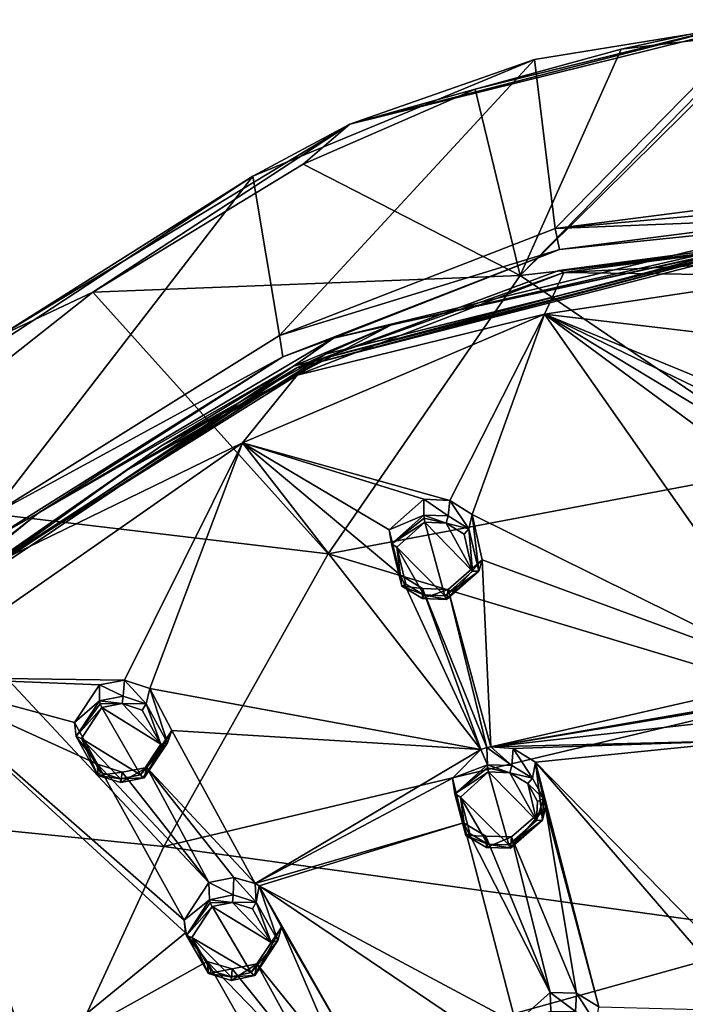
# Model space of a CAD drawing. Units: millimetres. Extents: x -52 to 189, y -452 to 452.
# Drawn here: x 15 to 37, y 232 to 265 of the extents above; entities that cross this region are included whole.
import ezdxf

# ---------------------------------------------------------------- set-up
doc = ezdxf.new("R2010")
doc.units = ezdxf.units.MM
doc.header["$LTSCALE"] = 17.087905
for name, color, linetype in [('139', 7, 'CONTINUOUS'), ('140', 7, 'CONTINUOUS'), ('213', 7, 'CONTINUOUS'), ('214', 7, 'CONTINUOUS'), ('215', 7, 'CONTINUOUS'), ('216', 7, 'CONTINUOUS'), ('259', 7, 'CONTINUOUS'), ('260', 7, 'CONTINUOUS'), ('287', 7, 'CONTINUOUS'), ('288', 7, 'CONTINUOUS'), ('289', 7, 'CONTINUOUS'), ('290', 7, 'CONTINUOUS'), ('333', 7, 'CONTINUOUS'), ('334', 7, 'CONTINUOUS'), ('493', 7, 'CONTINUOUS'), ('494', 7, 'CONTINUOUS'), ('495', 7, 'CONTINUOUS'), ('496', 7, 'CONTINUOUS'), ('497', 7, 'CONTINUOUS'), ('498', 7, 'CONTINUOUS'), ('499', 7, 'CONTINUOUS'), ('500', 7, 'CONTINUOUS'), ('633', 7, 'CONTINUOUS'), ('634', 7, 'CONTINUOUS'), ('635', 7, 'CONTINUOUS'), ('636', 7, 'CONTINUOUS'), ('727', 7, 'CONTINUOUS'), ('738', 7, 'CONTINUOUS'), ('740', 7, 'CONTINUOUS'), ('742', 7, 'CONTINUOUS'), ('747', 7, 'CONTINUOUS'), ('750', 7, 'CONTINUOUS'), ('751', 7, 'CONTINUOUS')]:
    doc.layers.add(name, color=color, linetype=linetype)

msp = doc.modelspace()

# ---------------------------------------------------------------- linework, layer by layer
at = {"layer": '139', "linetype": 'Continuous'}
msp.add_3dface([(32.609, 232.127, 130.828), (32.583, 232.738, 129.844), (31.459, 231.73, 129.398), (32.609, 232.127, 130.828)], dxfattribs=at)
at = {"layer": '140', "linetype": 'Continuous'}
for points in [[(32.583, 232.738, 129.844), (32.609, 232.127, 130.828), (33.412, 232.109, 130.847), (32.583, 232.738, 129.844)], [(32.583, 232.738, 129.844), (33.412, 232.109, 130.847), (33.447, 232.714, 129.868), (32.583, 232.738, 129.844)], [(33.412, 232.109, 130.847), (34.097, 231.71, 130.703), (33.447, 232.714, 129.868), (33.412, 232.109, 130.847)], [(33.447, 232.714, 129.868), (34.097, 231.71, 130.703), (34.188, 232.266, 129.715), (33.447, 232.714, 129.868)]]:
    msp.add_3dface(points, dxfattribs=at)
at = {"layer": '213', "linetype": 'Continuous'}
for points in [[(30.509, 240.781, 132.789), (31.322, 240.189, 133.821), (30.64, 240.805, 132.805), (30.509, 240.781, 132.789)], [(30.522, 240.215, 133.793), (31.322, 240.189, 133.821), (30.509, 240.781, 132.789), (30.522, 240.215, 133.793)], [(30.64, 240.805, 132.805), (31.322, 240.189, 133.821), (31.368, 240.75, 132.823), (30.64, 240.805, 132.805)], [(31.322, 240.189, 133.821), (32.004, 239.781, 133.698), (31.368, 240.75, 132.823), (31.322, 240.189, 133.821)], [(31.368, 240.75, 132.823), (32.004, 239.781, 133.698), (32.102, 240.297, 132.695), (31.368, 240.75, 132.823)], [(32.004, 239.781, 133.698), (32.37, 239.106, 133.458), (32.102, 240.297, 132.695), (32.004, 239.781, 133.698)], [(32.37, 239.106, 133.458), (32.331, 238.395, 133.186), (32.102, 240.297, 132.695), (32.37, 239.106, 133.458)], [(32.102, 240.297, 132.695), (32.331, 238.395, 133.186), (32.432, 238.816, 132.164), (32.102, 240.297, 132.695)], [(31.282, 237.478, 132.789), (31.319, 237.85, 131.752), (32.432, 238.816, 132.164), (31.282, 237.478, 132.789)], [(32.331, 238.395, 133.186), (31.282, 237.478, 132.789), (32.432, 238.816, 132.164), (32.331, 238.395, 133.186)]]:
    msp.add_3dface(points, dxfattribs=at)
at = {"layer": '214', "linetype": 'Continuous'}
for points in [[(29.377, 239.773, 132.356), (30.522, 240.215, 133.793), (30.305, 240.721, 132.755), (29.377, 239.773, 132.356)], [(30.522, 240.215, 133.793), (30.509, 240.781, 132.789), (30.305, 240.721, 132.755), (30.522, 240.215, 133.793)], [(29.458, 239.266, 133.381), (30.522, 240.215, 133.793), (29.377, 239.773, 132.356), (29.458, 239.266, 133.381)], [(29.743, 238.309, 131.839), (29.458, 239.266, 133.381), (29.377, 239.773, 132.356), (29.743, 238.309, 131.839)], [(29.814, 237.893, 132.878), (29.458, 239.266, 133.381), (29.743, 238.309, 131.839), (29.814, 237.893, 132.878)], [(30.474, 237.874, 131.718), (29.814, 237.893, 132.878), (29.743, 238.309, 131.839), (30.474, 237.874, 131.718)], [(30.493, 237.498, 132.76), (29.814, 237.893, 132.878), (30.474, 237.874, 131.718), (30.493, 237.498, 132.76)], [(31.319, 237.85, 131.752), (30.493, 237.498, 132.76), (30.474, 237.874, 131.718), (31.319, 237.85, 131.752)], [(31.319, 237.85, 131.752), (31.282, 237.478, 132.789), (30.493, 237.498, 132.76), (31.319, 237.85, 131.752)]]:
    msp.add_3dface(points, dxfattribs=at)
at = {"layer": '215', "linetype": 'Continuous'}
for points in [[(21.376, 236.346, 130.476), (22.172, 235.94, 131.611), (22.2, 236.512, 130.613), (21.376, 236.346, 130.476)], [(22.172, 235.94, 131.611), (22.935, 235.703, 131.581), (22.2, 236.512, 130.613), (22.172, 235.94, 131.611)], [(22.2, 236.512, 130.613), (22.935, 235.703, 131.581), (22.897, 236.32, 130.604), (22.2, 236.512, 130.613)], [(21.401, 235.782, 131.487), (22.172, 235.94, 131.611), (21.376, 236.346, 130.476), (21.401, 235.782, 131.487)], [(22.897, 236.32, 130.604), (22.935, 235.703, 131.581), (23.028, 236.245, 130.587), (22.897, 236.32, 130.604)], [(22.935, 235.703, 131.581), (23.639, 234.44, 131.146), (23.028, 236.245, 130.587), (22.935, 235.703, 131.581)], [(23.028, 236.245, 130.587), (23.639, 234.44, 131.146), (23.759, 234.888, 130.14), (23.028, 236.245, 130.587)], [(22.882, 233.296, 130.643), (22.953, 233.68, 129.614), (23.759, 234.888, 130.14), (22.882, 233.296, 130.643)], [(23.639, 234.44, 131.146), (22.882, 233.296, 130.643), (23.759, 234.888, 130.14), (23.639, 234.44, 131.146)]]:
    msp.add_3dface(points, dxfattribs=at)
at = {"layer": '216', "linetype": 'Continuous'}
for points in [[(21.401, 235.782, 131.487), (21.376, 236.346, 130.476), (20.565, 235.109, 129.94), (21.401, 235.782, 131.487)], [(20.64, 234.611, 130.973), (21.401, 235.782, 131.487), (20.565, 235.109, 129.94), (20.64, 234.611, 130.973)], [(20.611, 234.702, 129.792), (20.64, 234.611, 130.973), (20.565, 235.109, 129.94), (20.611, 234.702, 129.792)], [(21.325, 233.759, 129.503), (20.64, 234.611, 130.973), (20.611, 234.702, 129.792), (21.325, 233.759, 129.503)], [(21.368, 233.357, 130.547), (20.64, 234.611, 130.973), (21.325, 233.759, 129.503), (21.368, 233.357, 130.547)], [(22.141, 233.51, 129.48), (21.368, 233.357, 130.547), (21.325, 233.759, 129.503), (22.141, 233.51, 129.48)], [(22.124, 233.134, 130.521), (21.368, 233.357, 130.547), (22.141, 233.51, 129.48), (22.124, 233.134, 130.521)], [(22.953, 233.68, 129.614), (22.882, 233.296, 130.643), (22.124, 233.134, 130.521), (22.953, 233.68, 129.614)], [(22.953, 233.68, 129.614), (22.124, 233.134, 130.521), (22.141, 233.51, 129.48), (22.953, 233.68, 129.614)]]:
    msp.add_3dface(points, dxfattribs=at)
at = {"layer": '259', "linetype": 'Continuous'}
for points in [[(31.222, 237.591, 133.04), (30.562, 239.979, 133.885), (29.638, 239.153, 133.531), (31.222, 237.591, 133.04)], [(31.258, 239.954, 133.913), (30.562, 239.979, 133.885), (32.133, 238.388, 133.38), (31.258, 239.954, 133.913)], [(32.133, 238.388, 133.38), (30.562, 239.979, 133.885), (31.222, 237.591, 133.04), (32.133, 238.388, 133.38)], [(31.849, 239.596, 133.812), (31.258, 239.954, 133.913), (32.133, 238.388, 133.38), (31.849, 239.596, 133.812)], [(32.167, 239.007, 133.61), (31.849, 239.596, 133.812), (32.133, 238.388, 133.38), (32.167, 239.007, 133.61)], [(30.537, 237.61, 133.012), (31.222, 237.591, 133.04), (29.638, 239.153, 133.531), (30.537, 237.61, 133.012)], [(29.949, 237.954, 133.108), (30.537, 237.61, 133.012), (29.638, 239.153, 133.531), (29.949, 237.954, 133.108)]]:
    msp.add_3dface(points, dxfattribs=at)
at = {"layer": '260', "linetype": 'Continuous'}
for points in [[(22.768, 233.39, 130.884), (21.483, 235.562, 131.587), (20.822, 234.543, 131.146), (22.768, 233.39, 130.884)], [(22.153, 235.697, 131.698), (21.483, 235.562, 131.587), (23.425, 234.384, 131.316), (22.153, 235.697, 131.698)], [(23.425, 234.384, 131.316), (21.483, 235.562, 131.587), (22.768, 233.39, 130.884), (23.425, 234.384, 131.316)], [(22.815, 235.488, 131.679), (22.153, 235.697, 131.698), (23.425, 234.384, 131.316), (22.815, 235.488, 131.679)], [(22.11, 233.252, 130.775), (22.768, 233.39, 130.884), (20.822, 234.543, 131.146), (22.11, 233.252, 130.775)], [(21.456, 233.447, 130.791), (22.11, 233.252, 130.775), (20.822, 234.543, 131.146), (21.456, 233.447, 130.791)]]:
    msp.add_3dface(points, dxfattribs=at)
at = {"layer": '287', "linetype": 'Continuous'}
for points in [[(28.437, 248.417, 136.506), (29.236, 248.385, 136.547), (28.437, 248.938, 135.483), (28.437, 248.417, 136.506)], [(28.437, 248.938, 135.483), (29.236, 248.385, 136.547), (29.294, 248.899, 135.531), (28.437, 248.938, 135.483)], [(29.236, 248.385, 136.547), (29.914, 247.968, 136.445), (29.294, 248.899, 135.531), (29.236, 248.385, 136.547)], [(29.294, 248.899, 135.531), (29.914, 247.968, 136.445), (30.025, 248.439, 135.426), (29.294, 248.899, 135.531)], [(29.914, 247.968, 136.445), (30.239, 246.569, 135.98), (30.025, 248.439, 135.426), (29.914, 247.968, 136.445)], [(30.025, 248.439, 135.426), (30.239, 246.569, 135.98), (30.351, 246.945, 134.944), (30.025, 248.439, 135.426)], [(29.185, 245.646, 135.595), (29.233, 245.975, 134.541), (30.351, 246.945, 134.944), (29.185, 245.646, 135.595)], [(30.239, 246.569, 135.98), (29.185, 245.646, 135.595), (30.351, 246.945, 134.944), (30.239, 246.569, 135.98)]]:
    msp.add_3dface(points, dxfattribs=at)
at = {"layer": '288', "linetype": 'Continuous'}
for points in [[(28.437, 248.417, 136.506), (28.437, 248.938, 135.483), (27.3, 247.932, 135.062), (28.437, 248.417, 136.506)], [(27.369, 247.469, 136.108), (28.437, 248.417, 136.506), (27.3, 247.932, 135.062), (27.369, 247.469, 136.108)], [(27.657, 246.451, 134.592), (27.369, 247.469, 136.108), (27.3, 247.932, 135.062), (27.657, 246.451, 134.592)], [(27.717, 246.078, 135.651), (27.369, 247.469, 136.108), (27.657, 246.451, 134.592), (27.717, 246.078, 135.651)], [(28.388, 246.005, 134.493), (27.717, 246.078, 135.651), (27.657, 246.451, 134.592), (28.388, 246.005, 134.493)], [(28.394, 245.673, 135.554), (27.717, 246.078, 135.651), (28.388, 246.005, 134.493), (28.394, 245.673, 135.554)], [(29.233, 245.975, 134.541), (28.394, 245.673, 135.554), (28.388, 246.005, 134.493), (29.233, 245.975, 134.541)], [(29.233, 245.975, 134.541), (29.185, 245.646, 135.595), (28.394, 245.673, 135.554), (29.233, 245.975, 134.541)]]:
    msp.add_3dface(points, dxfattribs=at)
at = {"layer": '289', "linetype": 'Continuous'}
for points in [[(17.788, 242.84, 132.389), (18.558, 242.466, 133.555), (18.611, 242.997, 132.54), (17.788, 242.84, 132.389)], [(17.788, 242.316, 133.419), (18.558, 242.466, 133.555), (17.788, 242.84, 132.389), (17.788, 242.316, 133.419)], [(18.558, 242.466, 133.555), (19.318, 242.219, 133.548), (18.611, 242.997, 132.54), (18.558, 242.466, 133.555)], [(18.611, 242.997, 132.54), (19.318, 242.219, 133.548), (19.434, 242.719, 132.54), (18.611, 242.997, 132.54)], [(19.318, 242.219, 133.548), (20.014, 240.936, 133.165), (19.434, 242.719, 132.54), (19.318, 242.219, 133.548)], [(19.434, 242.719, 132.54), (20.014, 240.936, 133.165), (20.157, 241.344, 132.146), (19.434, 242.719, 132.54)], [(19.251, 239.787, 132.677), (19.345, 240.131, 131.634), (20.157, 241.344, 132.146), (19.251, 239.787, 132.677)], [(20.014, 240.936, 133.165), (19.251, 239.787, 132.677), (20.157, 241.344, 132.146), (20.014, 240.936, 133.165)]]:
    msp.add_3dface(points, dxfattribs=at)
at = {"layer": '290', "linetype": 'Continuous'}
for points in [[(17.788, 242.316, 133.419), (17.788, 242.84, 132.389), (16.969, 241.603, 131.87), (17.788, 242.316, 133.419)], [(17.02, 241.145, 132.923), (17.788, 242.316, 133.419), (16.969, 241.603, 131.87), (17.02, 241.145, 132.923)], [(17.716, 240.231, 131.486), (17.02, 241.145, 132.923), (16.969, 241.603, 131.87), (17.716, 240.231, 131.486)], [(17.736, 239.867, 132.548), (17.02, 241.145, 132.923), (17.716, 240.231, 131.486), (17.736, 239.867, 132.548)], [(18.531, 239.968, 131.487), (17.736, 239.867, 132.548), (17.716, 240.231, 131.486), (18.531, 239.968, 131.487)], [(18.491, 239.632, 132.543), (17.736, 239.867, 132.548), (18.531, 239.968, 131.487), (18.491, 239.632, 132.543)], [(19.345, 240.131, 131.634), (19.251, 239.787, 132.677), (18.491, 239.632, 132.543), (19.345, 240.131, 131.634)], [(19.345, 240.131, 131.634), (18.491, 239.632, 132.543), (18.531, 239.968, 131.487), (19.345, 240.131, 131.634)]]:
    msp.add_3dface(points, dxfattribs=at)
at = {"layer": '333', "linetype": 'Continuous'}
for points in [[(29.123, 245.767, 135.839), (28.474, 248.182, 136.608), (27.546, 247.358, 136.264), (29.123, 245.767, 135.839)], [(29.168, 248.151, 136.646), (28.474, 248.182, 136.608), (30.037, 246.568, 136.171), (29.168, 248.151, 136.646)], [(30.037, 246.568, 136.171), (28.474, 248.182, 136.608), (29.123, 245.767, 135.839), (30.037, 246.568, 136.171)], [(29.756, 247.787, 136.564), (29.168, 248.151, 136.646), (30.037, 246.568, 136.171), (29.756, 247.787, 136.564)], [(28.436, 245.792, 135.801), (29.123, 245.767, 135.839), (27.546, 247.358, 136.264), (28.436, 245.792, 135.801)], [(27.849, 246.145, 135.878), (28.436, 245.792, 135.801), (27.546, 247.358, 136.264), (27.849, 246.145, 135.878)]]:
    msp.add_3dface(points, dxfattribs=at)
at = {"layer": '334', "linetype": 'Continuous'}
for points in [[(18.534, 242.225, 133.65), (17.864, 242.096, 133.528), (19.795, 240.887, 133.331), (18.534, 242.225, 133.65)], [(19.192, 242.006, 133.651), (18.534, 242.225, 133.65), (19.795, 240.887, 133.331), (19.192, 242.006, 133.651)], [(19.134, 239.89, 132.911), (17.864, 242.096, 133.528), (17.197, 241.079, 133.101), (19.134, 239.89, 132.911)], [(19.795, 240.887, 133.331), (17.864, 242.096, 133.528), (19.134, 239.89, 132.911), (19.795, 240.887, 133.331)], [(18.474, 239.757, 132.792), (19.134, 239.89, 132.911), (17.197, 241.079, 133.101), (18.474, 239.757, 132.792)], [(17.82, 239.963, 132.789), (18.474, 239.757, 132.792), (17.197, 241.079, 133.101), (17.82, 239.963, 132.789)]]:
    msp.add_3dface(points, dxfattribs=at)
at = {"layer": '493', "linetype": 'Continuous'}
for points in [[(22.172, 235.94, 131.611), (21.401, 235.782, 131.487), (22.153, 235.697, 131.698), (22.172, 235.94, 131.611)], [(22.153, 235.697, 131.698), (21.401, 235.782, 131.487), (21.424, 235.684, 131.578), (22.153, 235.697, 131.698)], [(22.935, 235.703, 131.581), (22.172, 235.94, 131.611), (22.153, 235.697, 131.698), (22.935, 235.703, 131.581)], [(22.935, 235.703, 131.581), (22.153, 235.697, 131.698), (22.815, 235.488, 131.679), (22.935, 235.703, 131.581)], [(22.935, 235.703, 131.581), (22.815, 235.488, 131.679), (23.425, 234.384, 131.316), (22.935, 235.703, 131.581)], [(23.639, 234.44, 131.146), (22.935, 235.703, 131.581), (23.425, 234.384, 131.316), (23.639, 234.44, 131.146)], [(21.483, 235.562, 131.587), (22.153, 235.697, 131.698), (21.424, 235.684, 131.578), (21.483, 235.562, 131.587)], [(23.639, 234.44, 131.146), (23.425, 234.384, 131.316), (22.768, 233.39, 130.884), (23.639, 234.44, 131.146)], [(23.639, 234.44, 131.146), (22.768, 233.39, 130.884), (22.842, 233.294, 130.791), (23.639, 234.44, 131.146)], [(22.882, 233.296, 130.643), (23.639, 234.44, 131.146), (22.842, 233.294, 130.791), (22.882, 233.296, 130.643)]]:
    msp.add_3dface(points, dxfattribs=at)
at = {"layer": '494', "linetype": 'Continuous'}
for points in [[(21.401, 235.782, 131.487), (20.64, 234.611, 130.973), (21.424, 235.684, 131.578), (21.401, 235.782, 131.487)], [(20.64, 234.611, 130.973), (21.483, 235.562, 131.587), (21.424, 235.684, 131.578), (20.64, 234.611, 130.973)], [(21.483, 235.562, 131.587), (20.64, 234.611, 130.973), (20.822, 234.543, 131.146), (21.483, 235.562, 131.587)], [(20.64, 234.611, 130.973), (21.368, 233.357, 130.547), (20.822, 234.543, 131.146), (20.64, 234.611, 130.973)], [(21.368, 233.357, 130.547), (21.456, 233.447, 130.791), (20.822, 234.543, 131.146), (21.368, 233.357, 130.547)], [(21.368, 233.357, 130.547), (22.11, 233.252, 130.775), (21.456, 233.447, 130.791), (21.368, 233.357, 130.547)], [(21.368, 233.357, 130.547), (22.124, 233.134, 130.521), (22.11, 233.252, 130.775), (21.368, 233.357, 130.547)], [(22.768, 233.39, 130.884), (22.11, 233.252, 130.775), (22.842, 233.294, 130.791), (22.768, 233.39, 130.884)], [(22.124, 233.134, 130.521), (22.882, 233.296, 130.643), (22.11, 233.252, 130.775), (22.124, 233.134, 130.521)], [(22.11, 233.252, 130.775), (22.882, 233.296, 130.643), (22.842, 233.294, 130.791), (22.11, 233.252, 130.775)]]:
    msp.add_3dface(points, dxfattribs=at)
at = {"layer": '495', "linetype": 'Continuous'}
for points in [[(31.322, 240.189, 133.821), (30.522, 240.215, 133.793), (31.258, 239.954, 133.913), (31.322, 240.189, 133.821)], [(31.258, 239.954, 133.913), (30.522, 240.215, 133.793), (30.532, 240.112, 133.882), (31.258, 239.954, 133.913)], [(30.562, 239.979, 133.885), (31.258, 239.954, 133.913), (30.532, 240.112, 133.882), (30.562, 239.979, 133.885)], [(32.004, 239.781, 133.698), (31.322, 240.189, 133.821), (31.258, 239.954, 133.913), (32.004, 239.781, 133.698)], [(32.004, 239.781, 133.698), (31.258, 239.954, 133.913), (31.849, 239.596, 133.812), (32.004, 239.781, 133.698)], [(32.37, 239.106, 133.458), (32.004, 239.781, 133.698), (31.849, 239.596, 133.812), (32.37, 239.106, 133.458)], [(32.37, 239.106, 133.458), (31.849, 239.596, 133.812), (32.167, 239.007, 133.61), (32.37, 239.106, 133.458)], [(32.331, 238.395, 133.186), (32.37, 239.106, 133.458), (32.133, 238.388, 133.38), (32.331, 238.395, 133.186)], [(32.37, 239.106, 133.458), (32.167, 239.007, 133.61), (32.133, 238.388, 133.38), (32.37, 239.106, 133.458)], [(32.331, 238.395, 133.186), (32.133, 238.388, 133.38), (31.222, 237.591, 133.04), (32.331, 238.395, 133.186)], [(32.331, 238.395, 133.186), (31.222, 237.591, 133.04), (31.26, 237.483, 132.939), (32.331, 238.395, 133.186)], [(31.282, 237.478, 132.789), (32.331, 238.395, 133.186), (31.26, 237.483, 132.939), (31.282, 237.478, 132.789)]]:
    msp.add_3dface(points, dxfattribs=at)
at = {"layer": '496', "linetype": 'Continuous'}
for points in [[(30.522, 240.215, 133.793), (29.458, 239.266, 133.381), (30.532, 240.112, 133.882), (30.522, 240.215, 133.793)], [(29.458, 239.266, 133.381), (30.562, 239.979, 133.885), (30.532, 240.112, 133.882), (29.458, 239.266, 133.381)], [(30.562, 239.979, 133.885), (29.458, 239.266, 133.381), (29.638, 239.153, 133.531), (30.562, 239.979, 133.885)], [(29.458, 239.266, 133.381), (29.814, 237.893, 132.878), (29.638, 239.153, 133.531), (29.458, 239.266, 133.381)], [(29.814, 237.893, 132.878), (29.949, 237.954, 133.108), (29.638, 239.153, 133.531), (29.814, 237.893, 132.878)], [(29.814, 237.893, 132.878), (30.537, 237.61, 133.012), (29.949, 237.954, 133.108), (29.814, 237.893, 132.878)], [(29.814, 237.893, 132.878), (30.493, 237.498, 132.76), (30.537, 237.61, 133.012), (29.814, 237.893, 132.878)], [(30.493, 237.498, 132.76), (31.282, 237.478, 132.789), (30.537, 237.61, 133.012), (30.493, 237.498, 132.76)], [(30.537, 237.61, 133.012), (31.282, 237.478, 132.789), (31.26, 237.483, 132.939), (30.537, 237.61, 133.012)], [(31.222, 237.591, 133.04), (30.537, 237.61, 133.012), (31.26, 237.483, 132.939), (31.222, 237.591, 133.04)]]:
    msp.add_3dface(points, dxfattribs=at)
at = {"layer": '497', "linetype": 'Continuous'}
for points in [[(18.558, 242.466, 133.555), (17.788, 242.316, 133.419), (18.534, 242.225, 133.65), (18.558, 242.466, 133.555)], [(18.534, 242.225, 133.65), (17.788, 242.316, 133.419), (17.808, 242.22, 133.514), (18.534, 242.225, 133.65)], [(17.864, 242.096, 133.528), (18.534, 242.225, 133.65), (17.808, 242.22, 133.514), (17.864, 242.096, 133.528)], [(19.318, 242.219, 133.548), (18.558, 242.466, 133.555), (18.534, 242.225, 133.65), (19.318, 242.219, 133.548)], [(19.318, 242.219, 133.548), (18.534, 242.225, 133.65), (19.192, 242.006, 133.651), (19.318, 242.219, 133.548)], [(19.318, 242.219, 133.548), (19.192, 242.006, 133.651), (19.795, 240.887, 133.331), (19.318, 242.219, 133.548)], [(20.014, 240.936, 133.165), (19.318, 242.219, 133.548), (19.795, 240.887, 133.331), (20.014, 240.936, 133.165)], [(20.014, 240.936, 133.165), (19.795, 240.887, 133.331), (19.134, 239.89, 132.911), (20.014, 240.936, 133.165)], [(20.014, 240.936, 133.165), (19.134, 239.89, 132.911), (19.208, 239.791, 132.823), (20.014, 240.936, 133.165)], [(19.251, 239.787, 132.677), (20.014, 240.936, 133.165), (19.208, 239.791, 132.823), (19.251, 239.787, 132.677)]]:
    msp.add_3dface(points, dxfattribs=at)
at = {"layer": '498', "linetype": 'Continuous'}
for points in [[(17.788, 242.316, 133.419), (17.02, 241.145, 132.923), (17.808, 242.22, 133.514), (17.788, 242.316, 133.419)], [(17.02, 241.145, 132.923), (17.864, 242.096, 133.528), (17.808, 242.22, 133.514), (17.02, 241.145, 132.923)], [(17.864, 242.096, 133.528), (17.02, 241.145, 132.923), (17.197, 241.079, 133.101), (17.864, 242.096, 133.528)], [(17.02, 241.145, 132.923), (17.736, 239.867, 132.548), (17.197, 241.079, 133.101), (17.02, 241.145, 132.923)], [(17.736, 239.867, 132.548), (17.82, 239.963, 132.789), (17.197, 241.079, 133.101), (17.736, 239.867, 132.548)], [(17.736, 239.867, 132.548), (18.474, 239.757, 132.792), (17.82, 239.963, 132.789), (17.736, 239.867, 132.548)], [(17.736, 239.867, 132.548), (18.491, 239.632, 132.543), (18.474, 239.757, 132.792), (17.736, 239.867, 132.548)], [(19.134, 239.89, 132.911), (18.474, 239.757, 132.792), (19.208, 239.791, 132.823), (19.134, 239.89, 132.911)], [(18.474, 239.757, 132.792), (19.251, 239.787, 132.677), (19.208, 239.791, 132.823), (18.474, 239.757, 132.792)], [(18.491, 239.632, 132.543), (19.251, 239.787, 132.677), (18.474, 239.757, 132.792), (18.491, 239.632, 132.543)]]:
    msp.add_3dface(points, dxfattribs=at)
at = {"layer": '499', "linetype": 'Continuous'}
for points in [[(29.236, 248.385, 136.547), (28.437, 248.417, 136.506), (29.168, 248.151, 136.646), (29.236, 248.385, 136.547)], [(29.168, 248.151, 136.646), (28.437, 248.417, 136.506), (28.446, 248.316, 136.6), (29.168, 248.151, 136.646)], [(28.474, 248.182, 136.608), (29.168, 248.151, 136.646), (28.446, 248.316, 136.6), (28.474, 248.182, 136.608)], [(29.914, 247.968, 136.445), (29.236, 248.385, 136.547), (29.168, 248.151, 136.646), (29.914, 247.968, 136.445)], [(29.914, 247.968, 136.445), (29.168, 248.151, 136.646), (29.756, 247.787, 136.564), (29.914, 247.968, 136.445)], [(29.914, 247.968, 136.445), (29.756, 247.787, 136.564), (30.037, 246.568, 136.171), (29.914, 247.968, 136.445)], [(30.239, 246.569, 135.98), (29.914, 247.968, 136.445), (30.037, 246.568, 136.171), (30.239, 246.569, 135.98)], [(30.239, 246.569, 135.98), (30.037, 246.568, 136.171), (29.123, 245.767, 135.839), (30.239, 246.569, 135.98)], [(30.239, 246.569, 135.98), (29.123, 245.767, 135.839), (29.161, 245.657, 135.744), (30.239, 246.569, 135.98)], [(29.185, 245.646, 135.595), (30.239, 246.569, 135.98), (29.161, 245.657, 135.744), (29.185, 245.646, 135.595)]]:
    msp.add_3dface(points, dxfattribs=at)
at = {"layer": '500', "linetype": 'Continuous'}
for points in [[(28.437, 248.417, 136.506), (27.369, 247.469, 136.108), (28.446, 248.316, 136.6), (28.437, 248.417, 136.506)], [(27.369, 247.469, 136.108), (28.474, 248.182, 136.608), (28.446, 248.316, 136.6), (27.369, 247.469, 136.108)], [(28.474, 248.182, 136.608), (27.369, 247.469, 136.108), (27.546, 247.358, 136.264), (28.474, 248.182, 136.608)], [(27.369, 247.469, 136.108), (27.717, 246.078, 135.651), (27.546, 247.358, 136.264), (27.369, 247.469, 136.108)], [(27.717, 246.078, 135.651), (27.849, 246.145, 135.878), (27.546, 247.358, 136.264), (27.717, 246.078, 135.651)], [(27.717, 246.078, 135.651), (28.436, 245.792, 135.801), (27.849, 246.145, 135.878), (27.717, 246.078, 135.651)], [(27.717, 246.078, 135.651), (28.394, 245.673, 135.554), (28.436, 245.792, 135.801), (27.717, 246.078, 135.651)], [(28.394, 245.673, 135.554), (29.185, 245.646, 135.595), (28.436, 245.792, 135.801), (28.394, 245.673, 135.554)], [(28.436, 245.792, 135.801), (29.185, 245.646, 135.595), (29.161, 245.657, 135.744), (28.436, 245.792, 135.801)], [(29.123, 245.767, 135.839), (28.436, 245.792, 135.801), (29.161, 245.657, 135.744), (29.123, 245.767, 135.839)]]:
    msp.add_3dface(points, dxfattribs=at)
at = {"layer": '633', "linetype": 'Continuous'}
for points in [[(40.75, 254.028, 137.635), (40.75, 256.268, 138.337), (32.395, 255.014, 137.698), (40.75, 254.028, 137.635)], [(22.486, 250.784, 135.543), (29.294, 248.899, 135.531), (32.395, 255.014, 137.698), (22.486, 250.784, 135.543)], [(29.294, 248.899, 135.531), (30.025, 248.439, 135.426), (32.395, 255.014, 137.698), (29.294, 248.899, 135.531)], [(30.025, 248.439, 135.426), (40.75, 243.117, 133.943), (32.395, 255.014, 137.698), (30.025, 248.439, 135.426)], [(39.942, 251.372, 136.773), (40.75, 251.579, 136.844), (32.395, 255.014, 137.698), (39.942, 251.372, 136.773)], [(40.75, 251.579, 136.844), (40.75, 254.028, 137.635), (32.395, 255.014, 137.698), (40.75, 251.579, 136.844)], [(39.15, 250.033, 136.324), (39.355, 250.805, 136.582), (32.395, 255.014, 137.698), (39.15, 250.033, 136.324)], [(40.75, 243.117, 133.943), (39.15, 250.033, 136.324), (32.395, 255.014, 137.698), (40.75, 243.117, 133.943)], [(39.355, 250.805, 136.582), (39.942, 251.372, 136.773), (32.395, 255.014, 137.698), (39.355, 250.805, 136.582)], [(11.451, 243.095, 131.625), (18.611, 242.997, 132.54), (22.486, 250.784, 135.543), (11.451, 243.095, 131.625)], [(18.611, 242.997, 132.54), (19.434, 242.719, 132.54), (22.486, 250.784, 135.543), (18.611, 242.997, 132.54)], [(19.434, 242.719, 132.54), (30.305, 240.721, 132.755), (22.486, 250.784, 135.543), (19.434, 242.719, 132.54)], [(30.305, 240.721, 132.755), (27.657, 246.451, 134.592), (22.486, 250.784, 135.543), (30.305, 240.721, 132.755)], [(28.437, 248.938, 135.483), (29.294, 248.899, 135.531), (22.486, 250.784, 135.543), (28.437, 248.938, 135.483)], [(27.3, 247.932, 135.062), (28.437, 248.938, 135.483), (22.486, 250.784, 135.543), (27.3, 247.932, 135.062)], [(27.657, 246.451, 134.592), (27.3, 247.932, 135.062), (22.486, 250.784, 135.543), (27.657, 246.451, 134.592)], [(30.025, 248.439, 135.426), (30.351, 246.945, 134.944), (40.75, 243.117, 133.943), (30.025, 248.439, 135.426)], [(29.233, 245.975, 134.541), (30.64, 240.805, 132.805), (30.351, 246.945, 134.944), (29.233, 245.975, 134.541)], [(30.351, 246.945, 134.944), (30.64, 240.805, 132.805), (40.75, 243.117, 133.943), (30.351, 246.945, 134.944)], [(30.305, 240.721, 132.755), (28.388, 246.005, 134.493), (27.657, 246.451, 134.592), (30.305, 240.721, 132.755)], [(30.305, 240.721, 132.755), (30.509, 240.781, 132.789), (28.388, 246.005, 134.493), (30.305, 240.721, 132.755)], [(30.509, 240.781, 132.789), (29.233, 245.975, 134.541), (28.388, 246.005, 134.493), (30.509, 240.781, 132.789)], [(30.509, 240.781, 132.789), (30.64, 240.805, 132.805), (29.233, 245.975, 134.541), (30.509, 240.781, 132.789)], [(20.611, 234.702, 129.792), (20.565, 235.109, 129.94), (11.451, 243.095, 131.625), (20.611, 234.702, 129.792)], [(15.469, 230.495, 127.671), (20.611, 234.702, 129.792), (11.451, 243.095, 131.625), (15.469, 230.495, 127.671)], [(20.565, 235.109, 129.94), (17.716, 240.231, 131.486), (11.451, 243.095, 131.625), (20.565, 235.109, 129.94)], [(15.031, 230.7, 127.701), (15.469, 230.495, 127.671), (11.451, 243.095, 131.625), (15.031, 230.7, 127.701)], [(17.788, 242.84, 132.389), (18.611, 242.997, 132.54), (11.451, 243.095, 131.625), (17.788, 242.84, 132.389)], [(16.969, 241.603, 131.87), (17.788, 242.84, 132.389), (11.451, 243.095, 131.625), (16.969, 241.603, 131.87)], [(17.716, 240.231, 131.486), (16.969, 241.603, 131.87), (11.451, 243.095, 131.625), (17.716, 240.231, 131.486)], [(30.64, 240.805, 132.805), (40.75, 242.554, 133.741), (40.75, 243.117, 133.943), (30.64, 240.805, 132.805)], [(30.305, 240.721, 132.755), (19.434, 242.719, 132.54), (20.157, 241.344, 132.146), (30.305, 240.721, 132.755)], [(39.94, 242.348, 133.664), (40.75, 242.554, 133.741), (30.64, 240.805, 132.805), (39.94, 242.348, 133.664)], [(39.352, 241.783, 133.455), (39.94, 242.348, 133.664), (30.64, 240.805, 132.805), (39.352, 241.783, 133.455)], [(39.149, 241.016, 133.173), (39.352, 241.783, 133.455), (30.64, 240.805, 132.805), (39.149, 241.016, 133.173)], [(19.345, 240.131, 131.634), (22.897, 236.32, 130.604), (20.157, 241.344, 132.146), (19.345, 240.131, 131.634)], [(22.897, 236.32, 130.604), (30.305, 240.721, 132.755), (20.157, 241.344, 132.146), (22.897, 236.32, 130.604)], [(39.149, 241.016, 133.173), (30.64, 240.805, 132.805), (31.368, 240.75, 132.823), (39.149, 241.016, 133.173)], [(39.149, 241.016, 133.173), (31.368, 240.75, 132.823), (32.102, 240.297, 132.695), (39.149, 241.016, 133.173)], [(39.35, 232.901, 130.074), (39.149, 241.016, 133.173), (32.102, 240.297, 132.695), (39.35, 232.901, 130.074)], [(29.377, 239.773, 132.356), (30.305, 240.721, 132.755), (22.897, 236.32, 130.604), (29.377, 239.773, 132.356)], [(20.565, 235.109, 129.94), (21.376, 236.346, 130.476), (17.716, 240.231, 131.486), (20.565, 235.109, 129.94)], [(21.376, 236.346, 130.476), (18.531, 239.968, 131.487), (17.716, 240.231, 131.486), (21.376, 236.346, 130.476)], [(39.15, 232.137, 129.767), (39.35, 232.901, 130.074), (32.102, 240.297, 132.695), (39.15, 232.137, 129.767)], [(34.188, 232.266, 129.715), (39.15, 232.137, 129.767), (32.102, 240.297, 132.695), (34.188, 232.266, 129.715)], [(34.188, 232.266, 129.715), (32.102, 240.297, 132.695), (32.432, 238.816, 132.164), (34.188, 232.266, 129.715)], [(21.376, 236.346, 130.476), (19.345, 240.131, 131.634), (18.531, 239.968, 131.487), (21.376, 236.346, 130.476)], [(21.376, 236.346, 130.476), (22.2, 236.512, 130.613), (19.345, 240.131, 131.634), (21.376, 236.346, 130.476)], [(22.2, 236.512, 130.613), (22.897, 236.32, 130.604), (19.345, 240.131, 131.634), (22.2, 236.512, 130.613)], [(29.743, 238.309, 131.839), (29.377, 239.773, 132.356), (22.897, 236.32, 130.604), (29.743, 238.309, 131.839)], [(31.319, 237.85, 131.752), (33.447, 232.714, 129.868), (32.432, 238.816, 132.164), (31.319, 237.85, 131.752)], [(33.447, 232.714, 129.868), (34.188, 232.266, 129.715), (32.432, 238.816, 132.164), (33.447, 232.714, 129.868)], [(29.743, 238.309, 131.839), (22.897, 236.32, 130.604), (23.028, 236.245, 130.587), (29.743, 238.309, 131.839)], [(31.459, 231.73, 129.398), (29.743, 238.309, 131.839), (23.028, 236.245, 130.587), (31.459, 231.73, 129.398)], [(31.459, 231.73, 129.398), (32.583, 232.738, 129.844), (29.743, 238.309, 131.839), (31.459, 231.73, 129.398)], [(32.583, 232.738, 129.844), (30.474, 237.874, 131.718), (29.743, 238.309, 131.839), (32.583, 232.738, 129.844)], [(32.583, 232.738, 129.844), (31.319, 237.85, 131.752), (30.474, 237.874, 131.718), (32.583, 232.738, 129.844)], [(32.583, 232.738, 129.844), (33.447, 232.714, 129.868), (31.319, 237.85, 131.752), (32.583, 232.738, 129.844)], [(31.836, 230.281, 128.834), (31.459, 231.73, 129.398), (23.028, 236.245, 130.587), (31.836, 230.281, 128.834)], [(26.637, 229.892, 128.401), (31.836, 230.281, 128.834), (23.028, 236.245, 130.587), (26.637, 229.892, 128.401)], [(26.637, 229.892, 128.401), (23.028, 236.245, 130.587), (23.759, 234.888, 130.14), (26.637, 229.892, 128.401)], [(22.953, 233.68, 129.614), (25.803, 230.151, 128.451), (23.759, 234.888, 130.14), (22.953, 233.68, 129.614)], [(25.803, 230.151, 128.451), (26.637, 229.892, 128.401), (23.759, 234.888, 130.14), (25.803, 230.151, 128.451)], [(21.325, 233.759, 129.503), (20.611, 234.702, 129.792), (15.469, 230.495, 127.671), (21.325, 233.759, 129.503)], [(24.171, 228.744, 127.771), (21.325, 233.759, 129.503), (15.469, 230.495, 127.671), (24.171, 228.744, 127.771)], [(24.171, 228.744, 127.771), (24.972, 229.977, 128.323), (21.325, 233.759, 129.503), (24.171, 228.744, 127.771)], [(24.972, 229.977, 128.323), (22.141, 233.51, 129.48), (21.325, 233.759, 129.503), (24.972, 229.977, 128.323)], [(24.972, 229.977, 128.323), (22.953, 233.68, 129.614), (22.141, 233.51, 129.48), (24.972, 229.977, 128.323)], [(24.972, 229.977, 128.323), (25.803, 230.151, 128.451), (22.953, 233.68, 129.614), (24.972, 229.977, 128.323)]]:
    msp.add_3dface(points, dxfattribs=at)
at = {"layer": '634', "linetype": 'Continuous'}
for points in [[(40.75, 256.789, 138.387), (40.75, 257.379, 138.252), (33.031, 256.38, 137.743), (40.75, 256.789, 138.387)], [(40.75, 256.268, 138.337), (40.75, 256.789, 138.387), (33.031, 256.38, 137.743), (40.75, 256.268, 138.337)], [(24.278, 253.005, 136.024), (32.395, 255.014, 137.698), (33.031, 256.38, 137.743), (24.278, 253.005, 136.024)], [(32.395, 255.014, 137.698), (40.75, 256.268, 138.337), (33.031, 256.38, 137.743), (32.395, 255.014, 137.698)], [(22.486, 250.784, 135.543), (32.395, 255.014, 137.698), (24.278, 253.005, 136.024), (22.486, 250.784, 135.543)], [(14.571, 246.938, 132.932), (22.486, 250.784, 135.543), (24.278, 253.005, 136.024), (14.571, 246.938, 132.932)], [(11.451, 243.095, 131.625), (22.486, 250.784, 135.543), (14.571, 246.938, 132.932), (11.451, 243.095, 131.625)]]:
    msp.add_3dface(points, dxfattribs=at)
at = {"layer": '635', "linetype": 'Continuous'}
for points in [[(40.75, 257.379, 138.252), (40.75, 257.482, 138.212), (32.87, 256.442, 137.686), (40.75, 257.379, 138.252)], [(33.031, 256.38, 137.743), (40.75, 257.379, 138.252), (32.87, 256.442, 137.686), (33.031, 256.38, 137.743)], [(25.198, 253.586, 136.206), (33.031, 256.38, 137.743), (32.87, 256.442, 137.686), (25.198, 253.586, 136.206)], [(24.278, 253.005, 136.024), (33.031, 256.38, 137.743), (25.198, 253.586, 136.206), (24.278, 253.005, 136.024)], [(18.627, 249.862, 134.32), (24.278, 253.005, 136.024), (25.198, 253.586, 136.206), (18.627, 249.862, 134.32)], [(14.571, 246.938, 132.932), (24.278, 253.005, 136.024), (18.627, 249.862, 134.32), (14.571, 246.938, 132.932)], [(12.37, 245.405, 132.064), (14.571, 246.938, 132.932), (18.627, 249.862, 134.32), (12.37, 245.405, 132.064)]]:
    msp.add_3dface(points, dxfattribs=at)
at = {"layer": '636', "linetype": 'Continuous'}
for points in [[(40.758, 257.59, 138.111), (40.758, 257.604, 138.07), (24.268, 253.246, 135.828), (40.758, 257.59, 138.111)], [(24.268, 253.246, 135.828), (40.758, 257.604, 138.07), (25.206, 253.695, 135.96), (24.268, 253.246, 135.828)], [(40.75, 257.482, 138.212), (40.758, 257.59, 138.111), (24.268, 253.246, 135.828), (40.75, 257.482, 138.212)], [(32.87, 256.442, 137.686), (40.75, 257.482, 138.212), (24.268, 253.246, 135.828), (32.87, 256.442, 137.686)], [(40.758, 257.604, 138.07), (40.758, 257.599, 137.964), (25.206, 253.695, 135.96), (40.758, 257.604, 138.07)], [(25.198, 253.586, 136.206), (32.87, 256.442, 137.686), (24.268, 253.246, 135.828), (25.198, 253.586, 136.206)], [(12.376, 245.523, 131.816), (24.268, 253.246, 135.828), (25.206, 253.695, 135.96), (12.376, 245.523, 131.816)], [(18.627, 249.862, 134.32), (25.198, 253.586, 136.206), (24.268, 253.246, 135.828), (18.627, 249.862, 134.32)], [(10.389, 243.977, 131.138), (18.627, 249.862, 134.32), (24.268, 253.246, 135.828), (10.389, 243.977, 131.138)], [(10.389, 243.977, 131.138), (24.268, 253.246, 135.828), (12.376, 245.523, 131.816), (10.389, 243.977, 131.138)], [(12.37, 245.405, 132.064), (18.627, 249.862, 134.32), (10.389, 243.977, 131.138), (12.37, 245.405, 132.064)]]:
    msp.add_3dface(points, dxfattribs=at)
at = {"layer": '727', "linetype": 'Continuous'}
for points in [[(25.206, 253.695, 135.96), (40.758, 257.599, 137.964), (27.379, 254.657, 136.394), (25.206, 253.695, 135.96)], [(40.758, 257.599, 137.964), (40.75, 257.571, 137.876), (27.379, 254.657, 136.394), (40.758, 257.599, 137.964)], [(19.796, 250.674, 134.365), (25.206, 253.695, 135.96), (27.379, 254.657, 136.394), (19.796, 250.674, 134.365)], [(12.376, 245.523, 131.816), (25.206, 253.695, 135.96), (19.796, 250.674, 134.365), (12.376, 245.523, 131.816)], [(11.77, 244.997, 131.465), (12.376, 245.523, 131.816), (19.796, 250.674, 134.365), (11.77, 244.997, 131.465)]]:
    msp.add_3dface(points, dxfattribs=at)
at = {"layer": '738', "linetype": 'Continuous'}
for points in [[(40.75, 258.849, 137.408), (32.748, 257.82, 136.884), (40.75, 258.55, 137.771), (40.75, 258.849, 137.408)], [(40.75, 258.55, 137.771), (32.748, 257.82, 136.884), (40.75, 258.143, 138.006), (40.75, 258.55, 137.771)], [(40.75, 258.143, 138.006), (32.748, 257.82, 136.884), (32.892, 257.137, 137.494), (40.75, 258.143, 138.006)], [(32.748, 257.82, 136.884), (23.702, 254.317, 135.099), (32.892, 257.137, 137.494), (32.748, 257.82, 136.884)], [(32.892, 257.137, 137.494), (23.702, 254.317, 135.099), (23.808, 253.616, 135.7), (32.892, 257.137, 137.494)], [(23.702, 254.317, 135.099), (14.212, 248.392, 132.08), (23.808, 253.616, 135.7), (23.702, 254.317, 135.099)], [(23.808, 253.616, 135.7), (14.212, 248.392, 132.08), (14.257, 247.625, 132.647), (23.808, 253.616, 135.7)]]:
    msp.add_3dface(points, dxfattribs=at)
at = {"layer": '740', "linetype": 'Continuous'}
for points in [[(32.748, 257.82, 136.884), (39.361, 264.562, 126.358), (32.075, 263.374, 125.792), (32.748, 257.82, 136.884)], [(32.748, 257.82, 136.884), (40.75, 258.849, 137.408), (39.361, 264.562, 126.358), (32.748, 257.82, 136.884)], [(22.816, 259.541, 123.975), (23.702, 254.317, 135.099), (32.075, 263.374, 125.792), (22.816, 259.541, 123.975)], [(23.702, 254.317, 135.099), (32.748, 257.82, 136.884), (32.075, 263.374, 125.792), (23.702, 254.317, 135.099)], [(13.132, 253.185, 121.006), (14.212, 248.392, 132.08), (22.816, 259.541, 123.975), (13.132, 253.185, 121.006)], [(14.212, 248.392, 132.08), (23.702, 254.317, 135.099), (22.816, 259.541, 123.975), (14.212, 248.392, 132.08)]]:
    msp.add_3dface(points, dxfattribs=at)
at = {"layer": '742', "linetype": 'Continuous'}
for points in [[(40.75, 258.143, 138.006), (32.892, 257.137, 137.494), (40.75, 257.948, 138.069), (40.75, 258.143, 138.006)], [(40.75, 257.948, 138.069), (32.892, 257.137, 137.494), (25.468, 254.222, 136.17), (40.75, 257.948, 138.069)], [(32.892, 257.137, 137.494), (23.808, 253.616, 135.7), (25.468, 254.222, 136.17), (32.892, 257.137, 137.494)], [(25.468, 254.222, 136.17), (23.808, 253.616, 135.7), (15.77, 248.479, 133.244), (25.468, 254.222, 136.17)], [(23.808, 253.616, 135.7), (14.257, 247.625, 132.647), (15.77, 248.479, 133.244), (23.808, 253.616, 135.7)], [(15.77, 248.479, 133.244), (14.257, 247.625, 132.647), (6.428, 241.115, 129.492), (15.77, 248.479, 133.244)]]:
    msp.add_3dface(points, dxfattribs=at)
at = {"layer": '747', "linetype": 'Continuous'}
for points in [[(24.159, 253.307, 135.823), (40.75, 257.571, 137.876), (40.75, 257.709, 138.064), (24.159, 253.307, 135.823)], [(25.468, 254.222, 136.17), (24.159, 253.307, 135.823), (40.75, 257.709, 138.064), (25.468, 254.222, 136.17)], [(40.75, 257.948, 138.069), (25.468, 254.222, 136.17), (40.75, 257.709, 138.064), (40.75, 257.948, 138.069)], [(27.379, 254.657, 136.394), (40.75, 257.571, 137.876), (24.159, 253.307, 135.823), (27.379, 254.657, 136.394)], [(19.796, 250.674, 134.365), (27.379, 254.657, 136.394), (24.159, 253.307, 135.823), (19.796, 250.674, 134.365)], [(25.468, 254.222, 136.17), (15.77, 248.479, 133.244), (24.159, 253.307, 135.823), (25.468, 254.222, 136.17)], [(10.191, 243.95, 131.053), (19.796, 250.674, 134.365), (24.159, 253.307, 135.823), (10.191, 243.95, 131.053)], [(15.77, 248.479, 133.244), (10.191, 243.95, 131.053), (24.159, 253.307, 135.823), (15.77, 248.479, 133.244)], [(11.77, 244.997, 131.465), (19.796, 250.674, 134.365), (10.191, 243.95, 131.053), (11.77, 244.997, 131.465)], [(15.77, 248.479, 133.244), (6.428, 241.115, 129.492), (10.191, 243.95, 131.053), (15.77, 248.479, 133.244)]]:
    msp.add_3dface(points, dxfattribs=at)
at = {"layer": '750', "linetype": 'Continuous'}
for points in [[(39.672, 264.266, 125.034), (31.596, 256.284, 119.309), (39.388, 264.253, 125.025), (39.672, 264.266, 125.034)], [(31.596, 256.284, 119.309), (39.672, 264.266, 125.034), (40.748, 257.33, 119.808), (31.596, 256.284, 119.309)], [(39.388, 264.253, 125.025), (31.596, 256.284, 119.309), (34.921, 263.716, 124.73), (39.388, 264.253, 125.025)], [(34.921, 263.716, 124.73), (31.596, 256.284, 119.309), (30.126, 262.404, 124.041), (34.921, 263.716, 124.73)], [(30.126, 262.404, 124.041), (31.596, 256.284, 119.309), (24.474, 259.943, 122.752), (30.126, 262.404, 124.041)], [(24.474, 259.943, 122.752), (31.596, 256.284, 119.309), (17.569, 255.737, 120.551), (24.474, 259.943, 122.752)], [(40.75, 250.064, 114.418), (31.596, 256.284, 119.309), (40.748, 257.33, 119.808), (40.75, 250.064, 114.418)], [(31.596, 256.284, 119.309), (25.298, 247.147, 113.077), (17.569, 255.737, 120.551), (31.596, 256.284, 119.309)], [(25.298, 247.147, 113.077), (31.596, 256.284, 119.309), (40.75, 250.064, 114.418), (25.298, 247.147, 113.077)], [(17.569, 255.737, 120.551), (25.298, 247.147, 113.077), (9.113, 249.072, 117.054), (17.569, 255.737, 120.551)], [(40.751, 242.492, 108.899), (25.298, 247.147, 113.077), (40.75, 250.064, 114.418), (40.751, 242.492, 108.899)], [(9.113, 249.072, 117.054), (19.902, 237.537, 106.7), (-0.697, 239.613, 112.076), (9.113, 249.072, 117.054)], [(25.298, 247.147, 113.077), (19.902, 237.537, 106.7), (9.113, 249.072, 117.054), (25.298, 247.147, 113.077)], [(19.902, 237.537, 106.7), (25.298, 247.147, 113.077), (40.751, 242.492, 108.899), (19.902, 237.537, 106.7)], [(40.75, 234.64, 103.28), (19.902, 237.537, 106.7), (40.751, 242.492, 108.899), (40.75, 234.64, 103.28)], [(-0.697, 239.613, 112.076), (15.3, 227.573, 100.253), (-5.727, 233.714, 108.969), (-0.697, 239.613, 112.076)], [(19.902, 237.537, 106.7), (15.3, 227.573, 100.253), (-0.697, 239.613, 112.076), (19.902, 237.537, 106.7)], [(15.3, 227.573, 100.253), (19.902, 237.537, 106.7), (40.75, 234.64, 103.28), (15.3, 227.573, 100.253)], [(40.75, 226.485, 97.56), (15.3, 227.573, 100.253), (40.75, 234.64, 103.28), (40.75, 226.485, 97.56)], [(-5.727, 233.714, 108.969), (15.3, 227.573, 100.253), (-10.066, 227.137, 105.507), (-5.727, 233.714, 108.969)]]:
    msp.add_3dface(points, dxfattribs=at)
at = {"layer": '751', "linetype": 'Continuous'}
for points in [[(26.011, 261.255, 123.891), (39.361, 264.562, 126.358), (39.363, 264.682, 125.628), (26.011, 261.255, 123.891)], [(39.363, 264.682, 125.628), (30.126, 262.404, 124.041), (26.011, 261.255, 123.891), (39.363, 264.682, 125.628)], [(32.075, 263.374, 125.792), (39.361, 264.562, 126.358), (26.011, 261.255, 123.891), (32.075, 263.374, 125.792)], [(34.921, 263.716, 124.73), (30.126, 262.404, 124.041), (39.363, 264.682, 125.628), (34.921, 263.716, 124.73)], [(39.388, 264.253, 125.025), (34.921, 263.716, 124.73), (39.363, 264.682, 125.628), (39.388, 264.253, 125.025)], [(22.816, 259.541, 123.975), (32.075, 263.374, 125.792), (26.011, 261.255, 123.891), (22.816, 259.541, 123.975)], [(30.126, 262.404, 124.041), (24.474, 259.943, 122.752), (26.011, 261.255, 123.891), (30.126, 262.404, 124.041)], [(22.816, 259.541, 123.975), (26.011, 261.255, 123.891), (14.465, 254.284, 120.389), (22.816, 259.541, 123.975)], [(26.011, 261.255, 123.891), (17.569, 255.737, 120.551), (14.465, 254.284, 120.389), (26.011, 261.255, 123.891)], [(24.474, 259.943, 122.752), (17.569, 255.737, 120.551), (26.011, 261.255, 123.891), (24.474, 259.943, 122.752)], [(13.132, 253.185, 121.006), (22.816, 259.541, 123.975), (14.465, 254.284, 120.389), (13.132, 253.185, 121.006)], [(17.569, 255.737, 120.551), (9.113, 249.072, 117.054), (14.465, 254.284, 120.389), (17.569, 255.737, 120.551)]]:
    msp.add_3dface(points, dxfattribs=at)

doc.saveas('drawing.dxf')
